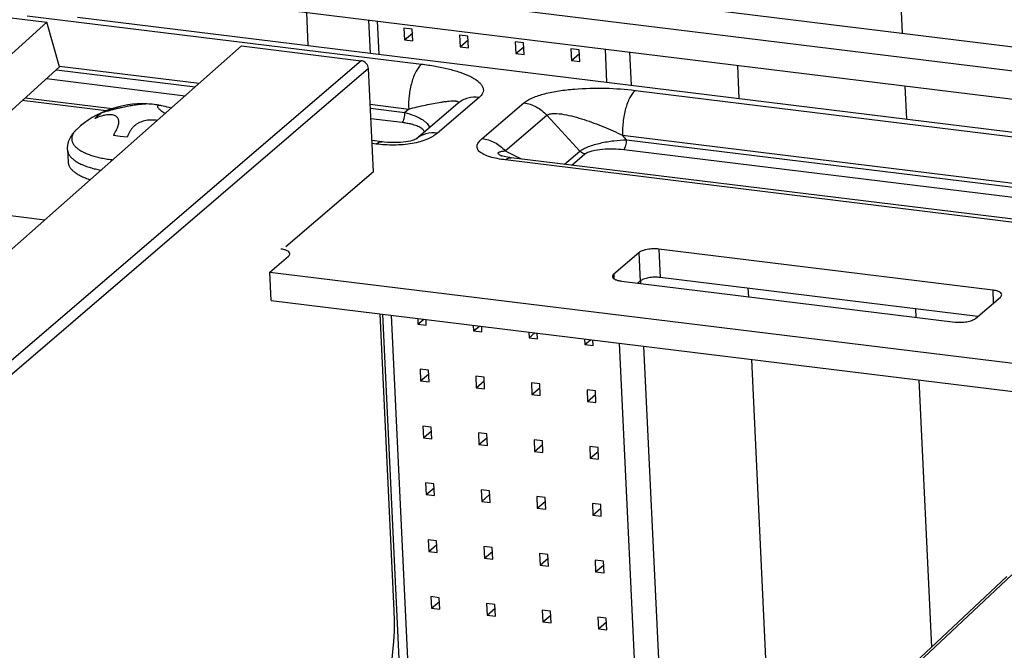
# Paper-space layout '10004253296_1_1' of a CAD drawing. Units: inches. Extents: x 0 to 34, y 0 to 22.
# Drawn here: x 20.7 to 21.7, y 14.8 to 15.4 of the extents above; entities that cross this region are included whole.
import ezdxf

# ---------------------------------------------------------------- set-up
doc = ezdxf.new("R2010")
doc.units = ezdxf.units.IN
doc.header["$LTSCALE"] = 1.87
doc.header["$MEASUREMENT"] = 0
doc.layers.get('0').update_dxf_attribs({"linetype": 'CONTINUOUS'})
doc.layers.add('AXIS_PART', color=7, linetype='CONTINUOUS')
doc.layers.add('ECAD_CN_94244718', color=7, linetype='CONTINUOUS')

psp = doc.layouts.new('10004253296_1_1')

# ---------------------------------------------------------------- linework, layer by layer
at = {"color": 4, "linetype": 'CONTINUOUS'}
for p, q in [((21.57052, 15.40006), (21.57288, 15.35041)), ((20.99833, 15.33834), (20.99681, 15.37019)), ((21.57531, 15.29922), (21.57683, 15.26737)), ((21.58555, 15.08388), (21.58593, 15.07576)), ((21.58882, 15.01507), (21.60109, 14.75687))]:
    psp.add_line(p, q, dxfattribs=at)
at = {"color": 7, "linetype": 'CONTINUOUS'}
for p, q in [((20.62947, 15.37526), (20.74535, 15.36105)), ((20.72624, 15.36724), (21.10783, 15.32043)), ((20.74535, 15.36105), (20.4247, 15.07114)), ((20.75762, 15.31771), (20.74535, 15.36105)), ((20.93362, 15.33795), (20.60669, 15.04881)), ((20.93362, 15.33795), (21.04949, 15.32373)), ((20.75762, 15.31771), (20.47771, 15.06463)), ((21.04949, 15.32373), (20.69111, 15.01692)), ((21.05655, 15.31604), (20.69816, 15.00923)), ((20.75771, 15.31841), (20.89279, 15.30184)), ((21.06129, 15.21626), (21.05655, 15.31604)), ((20.74507, 15.30636), (20.87929, 15.28989)), ((20.75459, 15.31497), (20.889, 15.29848)), ((20.80845, 15.27732), (20.72436, 15.28764)), ((21.16364, 15.28822), (21.12331, 15.25382)), ((21.3147, 15.29504), (21.7945, 15.23618)), ((20.8028, 15.27521), (20.72163, 15.28517)), ((20.84214, 15.28196), (20.84224, 15.28195)), ((20.84214, 15.28195), (20.84224, 15.28195)), ((21.05818, 15.28154), (21.09542, 15.27698)), ((21.05837, 15.2777), (21.09184, 15.27359)), ((21.14311, 15.28246), (21.10293, 15.2482)), ((21.16655, 15.24851), (21.20689, 15.28291)), ((21.09542, 15.27698), (21.09184, 15.27359)), ((21.18887, 15.23657), (21.22921, 15.27097)), ((21.26109, 15.2362), (21.22921, 15.27097)), ((21.05883, 15.26786), (21.08914, 15.26415)), ((21.30624, 15.24729), (21.30229, 15.25159)), ((21.30229, 15.25159), (21.7821, 15.19273)), ((21.06966, 15.24527), (21.05985, 15.24648)), ((21.06402, 15.24316), (21.05998, 15.24366)), ((21.10304, 15.24816), (21.10284, 15.24799)), ((21.10298, 15.24823), (21.10293, 15.2482)), ((21.30624, 15.24729), (21.78228, 15.18888)), ((20.76544, 15.23758), (20.766, 15.22582)), ((21.18887, 15.23657), (21.20428, 15.22876)), ((21.69467, 15.16859), (21.19472, 15.22993)), ((21.24631, 15.2236), (21.26109, 15.2362)), ((21.25321, 15.22275), (21.26594, 15.23361)), ((21.30355, 15.23784), (21.77958, 15.17944)), ((21.68903, 15.16648), (21.18908, 15.22782)), ((21.06129, 15.21626), (20.97665, 15.14381)), ((21.08143, 14.79215), (21.06781, 15.07899)), ((21.67415, 14.8252), (21.37309, 14.54361)), ((21.37859, 14.54582), (21.67881, 14.82662))]:
    psp.add_line(p, q, dxfattribs=at)
at = {"color": 40, "linetype": 'CONTINUOUS'}
for p, q in [((20.83933, 15.28199), (20.84132, 15.28199)), ((20.8163, 15.25054), (20.81004, 15.25154)), ((20.82303, 15.24995), (20.8163, 15.25054))]:
    psp.add_line(p, q, dxfattribs=at)
at = {"color": 7, "linetype": 'CONTINUOUS'}
for points in [[(21.10293, 15.2482), (21.10277, 15.2481), (21.10225, 15.24783), (21.10141, 15.24745), (21.10026, 15.24701), (21.09881, 15.24654), (21.09709, 15.24608), (21.09508, 15.24565), (21.09278, 15.24525), (21.0902, 15.24492), (21.0874, 15.24468), (21.08443, 15.24454), (21.08134, 15.2445), (21.07816, 15.24458), (21.07492, 15.24476), (21.07164, 15.24505), (21.06966, 15.24527)], [(21.19471, 15.22993), (21.19323, 15.23012), (21.19118, 15.23043), (21.18934, 15.23075), (21.18775, 15.23107), (21.18644, 15.23138), (21.18545, 15.23165), (21.18479, 15.23186), (21.18447, 15.23197), (21.18443, 15.23199)]]:
    psp.add_lwpolyline(points, dxfattribs=at)
for centre, radius, start, end in [((20.83771, 15.18831), 0.09375, 87.28778, 132.32258), ((20.8377, 15.18829), 0.09377, 83.00575, 87.22452), ((20.8377, 15.18828), 0.09378, 79.28273, 83.00462), ((20.83771, 15.18833), 0.09373, 77.48098, 79.28258), ((20.83771, 15.18832), 0.09375, 72.70103, 77.48099), ((21.19328, 15.24868), 0.01888, 242.41374, 243.08692), ((20.82507, 15.36727), 0.14021, 263.00707, 263.52467), ((20.80971, 15.28108), 0.07565, 250.92818, 252.30035), ((20.81128, 15.28593), 0.08075, 252.28652, 252.85594)]:
    psp.add_arc(centre, radius, start, end, dxfattribs=at)
at = {"color": 40, "linetype": 'CONTINUOUS'}
for centre, radius, start, end in [((20.85379, 15.26572), 0.01469, 80.1972, 84.7917), ((20.85378, 15.26563), 0.01478, 78.2567, 80.19772), ((20.81892, 15.20306), 0.07019, 107.19211, 112.3888), ((20.82475, 15.20804), 0.07019, 107.19212, 112.3888), ((20.91594, 15.20212), 0.11686, 152.10296, 154.98053), ((20.92892, 15.20053), 0.11686, 152.10296, 154.98053)]:
    psp.add_arc(centre, radius, start, end, dxfattribs=at)
at = {"color": 7, "linetype": 'CONTINUOUS'}
for centre, major_axis, ratio, start_param, end_param in [((21.04982, 15.31686), (-0.00479, 0.00562), 0.843091, -2.313395, -0.742903), ((21.03119, 14.75113), (0.01528, 0.11712), 0.411087, -2.533369, -1.159968)]:
    psp.add_ellipse(centre, major_axis=major_axis, ratio=ratio, start_param=start_param, end_param=end_param, dxfattribs=at)
for points, knots in [([(21.10783, 15.32043), (21.10682, 15.31957), (21.10488, 15.31737), (21.10137, 15.3116), (21.09797, 15.30236), (21.09559, 15.29003), (21.09522, 15.2813), (21.09542, 15.27698)], [0, 0, 0, 0, 0.085729, 0.188351, 0.436586, 0.718997, 1, 1, 1, 1]), ([(21.10783, 15.32043), (21.11231, 15.31988), (21.12098, 15.31859), (21.13338, 15.31602), (21.14455, 15.31286), (21.15412, 15.30913), (21.1608, 15.30539), (21.16473, 15.30194), (21.16672, 15.29934), (21.16778, 15.29652), (21.16763, 15.29354), (21.16617, 15.29064), (21.16458, 15.28902), (21.16364, 15.28822)], [0, 0, 0, 0, 0.177633, 0.34433, 0.497343, 0.633174, 0.747594, 0.795731, 0.837826, 0.875275, 0.91153, 0.951657, 1, 1, 1, 1]), ([(21.20689, 15.28291), (21.20803, 15.28388), (21.21073, 15.28571), (21.21739, 15.28895), (21.22756, 15.29212), (21.24113, 15.29476), (21.26074, 15.29701), (21.28544, 15.2976), (21.30513, 15.29622), (21.3147, 15.29504)], [0, 0, 0, 0, 0.040585, 0.088289, 0.201067, 0.328972, 0.464082, 0.737678, 1, 1, 1, 1]), ([(21.16364, 15.28822), (21.15995, 15.28867), (21.15248, 15.28826), (21.14581, 15.28477), (21.14311, 15.28246)], [0, 0, 0, 0, 0.511754, 1, 1, 1, 1]), ([(21.3147, 15.29504), (21.31369, 15.29419), (21.31175, 15.29199), (21.30824, 15.28622), (21.30484, 15.27697), (21.30246, 15.26465), (21.30209, 15.25592), (21.3023, 15.25159)], [0, 0, 0, 0, 0.085729, 0.188351, 0.436586, 0.718997, 1, 1, 1, 1]), ([(21.09542, 15.27698), (21.09818, 15.27768), (21.1036, 15.27901), (21.11159, 15.28082), (21.11922, 15.28239), (21.12532, 15.28347), (21.12993, 15.28414), (21.13313, 15.28453), (21.13609, 15.28479), (21.13837, 15.28487), (21.14002, 15.28483), (21.14107, 15.28474), (21.14199, 15.28458), (21.14271, 15.28434), (21.14326, 15.284), (21.14351, 15.28341), (21.14325, 15.28271), (21.1429, 15.28232), (21.14268, 15.28209)], [0, 0, 0, 0, 0.167818, 0.329133, 0.482769, 0.626783, 0.694216, 0.757786, 0.816561, 0.869165, 0.892548, 0.913548, 0.93177, 0.946841, 0.958728, 0.968863, 0.981338, 1, 1, 1, 1]), ([(21.20689, 15.28291), (21.21105, 15.2824), (21.21939, 15.27962), (21.22625, 15.2742), (21.22921, 15.27097)], [0, 0, 0, 0, 0.488741, 1, 1, 1, 1]), ([(21.08914, 15.26415), (21.08962, 15.26455), (21.09045, 15.26581), (21.09161, 15.26895), (21.09193, 15.27171), (21.09184, 15.27359)], [0, 0, 0, 0, 0.188044, 0.436908, 1, 1, 1, 1]), ([(21.09184, 15.27359), (21.09481, 15.2728), (21.10034, 15.27103), (21.10669, 15.26809), (21.11081, 15.26533), (21.11367, 15.26282), (21.11523, 15.26038), (21.11537, 15.25876)], [0, 0, 0, 0, 0.319729, 0.601668, 0.724009, 0.831508, 1, 1, 1, 1]), ([(21.22921, 15.27097), (21.23002, 15.27166), (21.23239, 15.27252), (21.23793, 15.27292), (21.24577, 15.27194), (21.25538, 15.26975), (21.26508, 15.26686), (21.27467, 15.26351), (21.28716, 15.25862), (21.29631, 15.25451), (21.30229, 15.25159)], [0, 0, 0, 0, 0.041287, 0.09403, 0.216183, 0.346092, 0.477915, 0.609835, 0.741097, 1, 1, 1, 1]), ([(21.08914, 15.26415), (21.09064, 15.26396), (21.09284, 15.26364), (21.09572, 15.26309), (21.09897, 15.26237), (21.103, 15.2612), (21.10681, 15.2595), (21.10896, 15.25779), (21.10993, 15.25646), (21.11013, 15.25489), (21.10962, 15.25399), (21.10929, 15.2536)], [0, 0, 0, 0, 0.176286, 0.260748, 0.342369, 0.566714, 0.75134, 0.825112, 0.8861, 0.939836, 1, 1, 1, 1]), ([(20.76544, 15.23758), (20.7654, 15.23856), (20.76542, 15.24003), (20.76565, 15.24198), (20.76592, 15.24341), (20.76627, 15.24482), (20.76671, 15.2462), (20.76723, 15.24754), (20.76801, 15.24927), (20.76916, 15.25132), (20.77077, 15.2536), (20.77258, 15.25571), (20.7739, 15.25701), (20.77458, 15.25763)], [0, 0, 0, 0, 0.129524, 0.193676, 0.257618, 0.321389, 0.384906, 0.448061, 0.510747, 0.634735, 0.757043, 0.878279, 1, 1, 1, 1]), ([(20.77458, 15.25763), (20.77382, 15.25693), (20.77276, 15.25584), (20.77157, 15.25427), (20.77085, 15.25312), (20.77028, 15.25196), (20.76986, 15.2508), (20.7696, 15.24964), (20.76948, 15.24848), (20.76953, 15.24732), (20.76972, 15.24617), (20.77007, 15.24504), (20.77076, 15.24351), (20.77175, 15.24205), (20.77297, 15.24068), (20.77406, 15.23964), (20.77529, 15.23864), (20.77666, 15.23766), (20.77816, 15.23671), (20.7798, 15.2358), (20.78156, 15.23492), (20.78413, 15.23377), (20.78764, 15.23245), (20.7922, 15.23107), (20.79716, 15.22986), (20.80246, 15.22886), (20.80612, 15.22833), (20.808, 15.2281)], [0, 0, 0, 0, 0.054327, 0.079262, 0.102853, 0.125262, 0.14669, 0.167376, 0.187589, 0.207625, 0.227789, 0.248378, 0.269668, 0.315235, 0.33994, 0.366095, 0.393801, 0.423122, 0.454103, 0.48677, 0.52113, 0.557169, 0.634157, 0.717443, 0.806593, 0.901049, 1, 1, 1, 1]), ([(21.12331, 15.25382), (21.12043, 15.25136), (21.11256, 15.24691), (21.09817, 15.24305), (21.0814, 15.24173), (21.06973, 15.24246), (21.06402, 15.24316)], [0, 0, 0, 0, 0.184341, 0.43255, 0.720003, 1, 1, 1, 1]), ([(21.12331, 15.25382), (21.11962, 15.25427), (21.11215, 15.25386), (21.10547, 15.25037), (21.10277, 15.24806)], [0, 0, 0, 0, 0.511754, 1, 1, 1, 1]), ([(21.06402, 15.24316), (21.06487, 15.24388), (21.0666, 15.24505), (21.06872, 15.24539), (21.06966, 15.24527)], [0, 0, 0, 0, 0.542666, 1, 1, 1, 1]), ([(21.18908, 15.22782), (21.18644, 15.22814), (21.18139, 15.2289), (21.17438, 15.23052), (21.16855, 15.23263), (21.1642, 15.23519), (21.16197, 15.23804), (21.16153, 15.24039), (21.16183, 15.24273), (21.16349, 15.24565), (21.16543, 15.24755), (21.16655, 15.24851)], [0, 0, 0, 0, 0.191562, 0.366448, 0.516895, 0.636208, 0.726206, 0.765689, 0.80532, 0.893515, 1, 1, 1, 1]), ([(21.16655, 15.24851), (21.17071, 15.248), (21.17905, 15.24522), (21.18591, 15.2398), (21.18887, 15.23657)], [0, 0, 0, 0, 0.488741, 1, 1, 1, 1]), ([(21.26109, 15.2362), (21.26214, 15.2371), (21.26481, 15.23875), (21.27143, 15.24165), (21.28128, 15.24441), (21.29368, 15.24653), (21.30213, 15.24719), (21.30624, 15.24729)], [0, 0, 0, 0, 0.087801, 0.198612, 0.460552, 0.737294, 1, 1, 1, 1]), ([(21.30355, 15.23784), (21.30403, 15.23825), (21.30486, 15.2395), (21.30601, 15.24264), (21.30633, 15.24541), (21.30624, 15.24729)], [0, 0, 0, 0, 0.188044, 0.436908, 1, 1, 1, 1]), ([(20.76544, 15.23758), (20.76546, 15.23715), (20.76556, 15.2363), (20.76589, 15.23504), (20.76639, 15.23379), (20.76706, 15.23257), (20.7679, 15.23137), (20.76891, 15.23019), (20.77008, 15.22904), (20.77142, 15.22792), (20.77291, 15.22684), (20.77456, 15.22579), (20.77636, 15.22477), (20.7783, 15.2238), (20.78039, 15.22287), (20.78341, 15.22166), (20.78578, 15.22087), (20.78741, 15.22038)], [0, 0, 0, 0, 0.043155, 0.087004, 0.132202, 0.179341, 0.228917, 0.281334, 0.336914, 0.395904, 0.458465, 0.524705, 0.594687, 0.668433, 0.745909, 0.827056, 1, 1, 1, 1]), ([(21.18454, 15.23194), (21.18396, 15.23224), (21.18319, 15.23269), (21.1824, 15.2334), (21.18207, 15.23386), (21.18197, 15.23431), (21.1821, 15.23472), (21.18241, 15.23504), (21.18301, 15.23544), (21.18403, 15.23581), (21.18546, 15.23614), (21.1871, 15.2364), (21.18827, 15.23652), (21.18887, 15.23657)], [0, 0, 0, 0, 0.173676, 0.237474, 0.28594, 0.323502, 0.357955, 0.396202, 0.441152, 0.551551, 0.684994, 0.835869, 1, 1, 1, 1]), ([(21.18908, 15.22782), (21.18993, 15.22854), (21.19166, 15.22971), (21.19378, 15.23004), (21.19471, 15.22993)], [0, 0, 0, 0, 0.542665, 1, 1, 1, 1]), ([(21.26594, 15.23361), (21.26549, 15.23366), (21.26368, 15.23407), (21.26204, 15.23517), (21.26109, 15.2362)], [0, 0, 0, 0, 0.24259, 1, 1, 1, 1]), ([(21.26594, 15.23361), (21.2668, 15.23434), (21.26912, 15.23556), (21.2748, 15.23733), (21.2831, 15.23848), (21.29334, 15.23873), (21.30021, 15.23825), (21.30355, 15.23784)], [0, 0, 0, 0, 0.088124, 0.200995, 0.463948, 0.737631, 1, 1, 1, 1]), ([(20.766, 15.22582), (20.76602, 15.22543), (20.76611, 15.22464), (20.76639, 15.22347), (20.76682, 15.22232), (20.7674, 15.22118), (20.76812, 15.22007), (20.76931, 15.21856), (20.77077, 15.21715), (20.77244, 15.21582), (20.77438, 15.21446), (20.77715, 15.21285), (20.78089, 15.2111), (20.78357, 15.21008), (20.78499, 15.20959)], [0, 0, 0, 0, 0.04463, 0.089873, 0.136316, 0.184494, 0.23487, 0.287827, 0.402591, 0.46492, 0.530702, 0.672878, 0.829416, 1, 1, 1, 1]), ([(20.78741, 15.22038), (20.78906, 15.21988), (20.79251, 15.21896), (20.796, 15.21821), (20.7978, 15.21787)], [0, 0, 0, 0, 0.484699, 1, 1, 1, 1])]:
    psp.add_open_spline(points, degree=3, knots=knots, dxfattribs=at)
at = {"color": 40, "linetype": 'CONTINUOUS'}
for points, knots in [([(20.80401, 15.27509), (20.80526, 15.27547), (20.80774, 15.2762), (20.81127, 15.27713), (20.81451, 15.27792), (20.81751, 15.2786), (20.82041, 15.27922), (20.82328, 15.2798), (20.82604, 15.28031), (20.82866, 15.28076), (20.83116, 15.28115), (20.83354, 15.28148), (20.83583, 15.28174), (20.83777, 15.28191), (20.83891, 15.28197), (20.83933, 15.28199)], [0, 0, 0, 0, 0.079486, 0.158972, 0.238458, 0.317945, 0.397431, 0.476917, 0.556403, 0.635889, 0.715375, 0.794862, 0.874348, 0.953834, 1, 1, 1, 1]), ([(20.85513, 15.28035), (20.85454, 15.2804), (20.85359, 15.2804), (20.85276, 15.28014), (20.85241, 15.27971), (20.85241, 15.27916), (20.8527, 15.27851), (20.85327, 15.27776), (20.8541, 15.27691), (20.85521, 15.27594), (20.85662, 15.27486), (20.85816, 15.27378), (20.8593, 15.27303), (20.85984, 15.27269)], [0, 0, 0, 0, 0.092974, 0.185948, 0.278922, 0.371896, 0.46487, 0.557844, 0.650818, 0.743792, 0.836765, 0.929739, 1, 1, 1, 1]), ([(20.79218, 15.26795), (20.79226, 15.26806), (20.79238, 15.26821), (20.79254, 15.26842), (20.79264, 15.26854), (20.79272, 15.26865), (20.79277, 15.26871), (20.7928, 15.26876), (20.79285, 15.26881), (20.79294, 15.26891), (20.79307, 15.26904), (20.79322, 15.26921), (20.79337, 15.26937), (20.79349, 15.2695), (20.79358, 15.2696), (20.79363, 15.26965), (20.79369, 15.26971), (20.79376, 15.26977), (20.79393, 15.26993), (20.79414, 15.27012), (20.79434, 15.2703), (20.79446, 15.27041), (20.79454, 15.27049), (20.79464, 15.27057), (20.79477, 15.27067), (20.795, 15.27086), (20.79526, 15.27107), (20.79549, 15.27125), (20.79562, 15.27135), (20.79576, 15.27145), (20.79593, 15.27157), (20.79614, 15.27171), (20.79634, 15.27186), (20.7965, 15.27196), (20.7966, 15.27204), (20.79664, 15.27207), (20.79667, 15.27209), (20.79671, 15.27212), (20.79679, 15.27216), (20.79689, 15.27223), (20.79706, 15.27233), (20.79727, 15.27246), (20.7976, 15.27267), (20.79785, 15.27283), (20.79802, 15.27293)], [0, 0, 0, 0, 0.0625, 0.09375, 0.125, 0.140625, 0.15625, 0.164062, 0.171875, 0.1875, 0.21875, 0.25, 0.28125, 0.3125, 0.328125, 0.335938, 0.34375, 0.359375, 0.375, 0.4375, 0.46875, 0.484375, 0.5, 0.515625, 0.53125, 0.5625, 0.625, 0.65625, 0.671875, 0.6875, 0.71875, 0.75, 0.78125, 0.8125, 0.820312, 0.828125, 0.832031, 0.835938, 0.84375, 0.859375, 0.875, 0.90625, 0.9375, 1, 1, 1, 1]), ([(20.85223, 15.26596), (20.85144, 15.26609), (20.84967, 15.2663), (20.84697, 15.26642), (20.84408, 15.2663), (20.84132, 15.26592), (20.8387, 15.2653), (20.83622, 15.26445), (20.83388, 15.26336), (20.83164, 15.262), (20.82947, 15.26026), (20.8274, 15.25806), (20.82618, 15.25622), (20.82564, 15.2552)], [0, 0, 0, 0, 0.070113, 0.163101, 0.25609, 0.349079, 0.442068, 0.535056, 0.628045, 0.721034, 0.814023, 0.907011, 1, 1, 1, 1])]:
    psp.add_open_spline(points, degree=3, knots=knots, dxfattribs=at)
psp.add_open_spline([(20.81266, 15.2568), (20.8132, 15.25782), (20.81406, 15.2597), (20.81478, 15.26208), (20.81506, 15.26404), (20.81501, 15.26568), (20.81468, 15.26708), (20.8141, 15.26828), (20.81325, 15.26931), (20.81214, 15.27017), (20.81076, 15.27084), (20.80911, 15.27129), (20.80718, 15.27152), (20.80479, 15.27149), (20.80183, 15.2711), (20.79945, 15.27051), (20.79817, 15.27011)], degree=3, dxfattribs=at)
at = {"layer": 'AXIS_PART', "color": 7, "linetype": 'CONTINUOUS'}
for p, q in [((20.8462, 15.43957), (21.85289, 15.31606)), ((21.82871, 15.29544), (20.82202, 15.41895)), ((21.82762, 15.26826), (20.82332, 15.39148)), ((20.77502, 15.36574), (21.7548, 15.24553)), ((20.74338, 15.1697), (20.61177, 15.18584)), ((20.96102, 15.1194), (20.97916, 15.13487)), ((21.318, 15.13812), (21.29382, 15.1175)), ((21.318, 15.13812), (21.31931, 15.11065)), ((21.3375, 15.14162), (21.3388, 15.11415)), ((21.66038, 15.10201), (21.3375, 15.14162)), ((20.96233, 15.09193), (20.96102, 15.1194)), ((20.96102, 15.1194), (21.80688, 15.01562)), ((21.29382, 15.1175), (21.29403, 15.11297)), ((21.30123, 15.11069), (21.62411, 15.07107)), ((21.31931, 15.11065), (21.31707, 15.10875)), ((21.64584, 15.07648), (21.3388, 15.11415)), ((21.66038, 15.10201), (21.66098, 15.0894)), ((20.96233, 15.09193), (21.78107, 14.99148)), ((21.64361, 15.07458), (21.66779, 15.0952))]:
    psp.add_line(p, q, dxfattribs=at)
for points, knots in [([(20.98045, 15.13722), (20.98039, 15.13845), (20.97821, 15.14012), (20.97511, 15.14112), (20.97293, 15.14153), (20.97175, 15.14168)], [0, 0, 0, 0, 0.361308, 0.649358, 1, 1, 1, 1]), ([(20.97916, 15.13487), (20.97955, 15.1352), (20.98019, 15.13588), (20.98047, 15.13681), (20.98045, 15.13722)], [0, 0, 0, 0, 0.555628, 1, 1, 1, 1]), ([(21.3375, 15.14162), (21.33564, 15.14185), (21.33186, 15.14199), (21.3264, 15.14145), (21.32169, 15.14026), (21.31897, 15.13894), (21.318, 15.13812)], [0, 0, 0, 0, 0.27811, 0.56074, 0.811011, 1, 1, 1, 1]), ([(21.29382, 15.1175), (21.29343, 15.11716), (21.29278, 15.11649), (21.29251, 15.11555), (21.29253, 15.11514)], [0, 0, 0, 0, 0.555628, 1, 1, 1, 1]), ([(21.29253, 15.11514), (21.29258, 15.11392), (21.29476, 15.11225), (21.29787, 15.11124), (21.30004, 15.11083), (21.30123, 15.11069)], [0, 0, 0, 0, 0.361308, 0.649358, 1, 1, 1, 1]), ([(21.3388, 15.11415), (21.33695, 15.11438), (21.33316, 15.11452), (21.32771, 15.11398), (21.323, 15.11279), (21.32027, 15.11147), (21.31931, 15.11065)], [0, 0, 0, 0, 0.27811, 0.56074, 0.811011, 1, 1, 1, 1]), ([(21.66908, 15.09755), (21.66903, 15.09878), (21.66685, 15.10045), (21.66374, 15.10145), (21.66157, 15.10186), (21.66038, 15.10201)], [0, 0, 0, 0, 0.361308, 0.649358, 1, 1, 1, 1]), ([(21.66779, 15.0952), (21.66818, 15.09553), (21.66883, 15.09621), (21.6691, 15.09715), (21.66908, 15.09755)], [0, 0, 0, 0, 0.555628, 1, 1, 1, 1]), ([(21.62411, 15.07107), (21.62597, 15.07085), (21.62975, 15.07071), (21.6352, 15.07125), (21.63992, 15.07244), (21.64264, 15.07375), (21.64361, 15.07458)], [0, 0, 0, 0, 0.27811, 0.56074, 0.811011, 1, 1, 1, 1])]:
    psp.add_open_spline(points, degree=3, knots=knots, dxfattribs=at)
at = {"layer": 'ECAD_CN_94244718', "color": 7, "linetype": 'CONTINUOUS'}
for p, q in [((21.05653, 15.36287), (21.05805, 15.33102)), ((21.06508, 15.36182), (21.0666, 15.32997)), ((21.09082, 15.35506), (21.09135, 15.34379)), ((21.09889, 15.35407), (21.09082, 15.35506)), ((21.09943, 15.3428), (21.09889, 15.35407)), ((21.09135, 15.34379), (21.09907, 15.35037)), ((21.14463, 15.34846), (21.14517, 15.33719)), ((21.1527, 15.34747), (21.14463, 15.34846)), ((21.15324, 15.3362), (21.1527, 15.34747)), ((21.09135, 15.34379), (21.09943, 15.3428)), ((21.14517, 15.33719), (21.15288, 15.34377)), ((21.14517, 15.33719), (21.15324, 15.3362)), ((21.19845, 15.34186), (21.19898, 15.33059)), ((21.20652, 15.34087), (21.19845, 15.34186)), ((21.19898, 15.33059), (21.20669, 15.33717)), ((21.20705, 15.3296), (21.20652, 15.34087)), ((21.25226, 15.33526), (21.2528, 15.32399)), ((21.26033, 15.33427), (21.25226, 15.33526)), ((21.28724, 15.3029), (21.28572, 15.33475)), ((21.19898, 15.33059), (21.20705, 15.3296)), ((21.2528, 15.32399), (21.26051, 15.33057)), ((21.26087, 15.323), (21.26033, 15.33427)), ((21.31097, 15.29998), (21.30946, 15.33183)), ((21.2528, 15.32399), (21.26087, 15.323)), ((21.41525, 15.28719), (21.41374, 15.31904)), ((21.32008, 15.10838), (21.31995, 15.1111)), ((21.42436, 15.09558), (21.42397, 15.1037)), ((21.07004, 15.07872), (21.09294, 14.59703)), ((21.07859, 15.07767), (21.10105, 14.60535)), ((21.10415, 15.07453), (21.10441, 15.06908)), ((21.10441, 15.06908), (21.10996, 15.07382)), ((21.10441, 15.06908), (21.11249, 15.06809)), ((21.11249, 15.06809), (21.11223, 15.07354)), ((21.15797, 15.06793), (21.15823, 15.06248)), ((21.15823, 15.06248), (21.16378, 15.06722)), ((21.15823, 15.06248), (21.1663, 15.06149)), ((21.1663, 15.06149), (21.16604, 15.06694)), ((21.21178, 15.06133), (21.21204, 15.05588)), ((21.21204, 15.05588), (21.21759, 15.06061)), ((21.22011, 15.05489), (21.21985, 15.06034)), ((21.21204, 15.05588), (21.22011, 15.05489)), ((21.2656, 15.05472), (21.26585, 15.04928)), ((21.26585, 15.04928), (21.2714, 15.05401)), ((21.26585, 15.04928), (21.27393, 15.04829)), ((21.27393, 15.04829), (21.27367, 15.05373)), ((21.32168, 14.57829), (21.29923, 15.0506)), ((21.34586, 14.56601), (21.32297, 15.04769)), ((21.44569, 14.64686), (21.42724, 15.03489)), ((21.10649, 15.02541), (21.10702, 15.01414)), ((21.11456, 15.02442), (21.10649, 15.02541)), ((21.10702, 15.01414), (21.11474, 15.02072)), ((21.1151, 15.01315), (21.11456, 15.02442)), ((21.10702, 15.01414), (21.1151, 15.01315)), ((21.1603, 15.0188), (21.16084, 15.00754)), ((21.16838, 15.01781), (21.1603, 15.0188)), ((21.16084, 15.00754), (21.16855, 15.01412)), ((21.16891, 15.00655), (21.16838, 15.01781)), ((21.21412, 15.0122), (21.21465, 15.00094)), ((21.22219, 15.01121), (21.21412, 15.0122)), ((21.22272, 14.99995), (21.22219, 15.01121)), ((21.16084, 15.00754), (21.16891, 15.00655)), ((21.21465, 15.00094), (21.22236, 15.00752)), ((21.26793, 15.0056), (21.26847, 14.99434)), ((21.276, 15.00461), (21.26793, 15.0056)), ((21.27654, 14.99335), (21.276, 15.00461)), ((21.21465, 15.00094), (21.22272, 14.99995)), ((21.26847, 14.99434), (21.27618, 15.00092)), ((21.26847, 14.99434), (21.27654, 14.99335)), ((21.1091, 14.97046), (21.10964, 14.9592)), ((21.11717, 14.96947), (21.1091, 14.97046)), ((21.10964, 14.9592), (21.11735, 14.96578)), ((21.11771, 14.95821), (21.11717, 14.96947)), ((21.16291, 14.96386), (21.16345, 14.9526)), ((21.17099, 14.96287), (21.16291, 14.96386)), ((21.10964, 14.9592), (21.11771, 14.95821)), ((21.16345, 14.9526), (21.17116, 14.95918)), ((21.17152, 14.95161), (21.17099, 14.96287)), ((21.21673, 14.95726), (21.21726, 14.946)), ((21.2248, 14.95627), (21.21673, 14.95726)), ((21.22534, 14.94501), (21.2248, 14.95627)), ((21.16345, 14.9526), (21.17152, 14.95161)), ((21.21726, 14.946), (21.22498, 14.95258)), ((21.21726, 14.946), (21.22534, 14.94501)), ((21.27054, 14.95066), (21.27108, 14.9394)), ((21.27861, 14.94967), (21.27054, 14.95066)), ((21.27108, 14.9394), (21.27879, 14.94598)), ((21.27915, 14.93841), (21.27861, 14.94967)), ((21.27108, 14.9394), (21.27915, 14.93841)), ((21.11171, 14.91552), (21.11225, 14.90426)), ((21.11979, 14.91453), (21.11171, 14.91552)), ((21.11225, 14.90426), (21.11996, 14.91084)), ((21.12032, 14.90327), (21.11979, 14.91453)), ((21.16553, 14.90892), (21.16606, 14.89766)), ((21.1736, 14.90793), (21.16553, 14.90892)), ((21.17413, 14.89667), (21.1736, 14.90793)), ((21.11225, 14.90426), (21.12032, 14.90327)), ((21.16606, 14.89766), (21.17377, 14.90424)), ((21.16606, 14.89766), (21.17413, 14.89667)), ((21.21934, 14.90232), (21.21988, 14.89106)), ((21.22741, 14.90133), (21.21934, 14.90232)), ((21.21988, 14.89106), (21.22759, 14.89763)), ((21.22795, 14.89007), (21.22741, 14.90133)), ((21.21988, 14.89106), (21.22795, 14.89007)), ((21.27315, 14.89572), (21.27369, 14.88446)), ((21.28123, 14.89473), (21.27315, 14.89572)), ((21.27369, 14.88446), (21.2814, 14.89103)), ((21.28176, 14.88347), (21.28123, 14.89473)), ((21.27369, 14.88446), (21.28176, 14.88347)), ((21.11432, 14.86058), (21.11486, 14.84932)), ((21.1224, 14.85959), (21.11432, 14.86058)), ((21.12293, 14.84833), (21.1224, 14.85959)), ((21.11486, 14.84932), (21.12257, 14.85589)), ((21.11486, 14.84932), (21.12293, 14.84833)), ((21.16814, 14.85398), (21.16867, 14.84272)), ((21.17621, 14.85299), (21.16814, 14.85398)), ((21.16867, 14.84272), (21.17639, 14.84929)), ((21.17675, 14.84173), (21.17621, 14.85299)), ((21.16867, 14.84272), (21.17675, 14.84173)), ((21.22195, 14.84738), (21.22249, 14.83611)), ((21.23002, 14.84639), (21.22195, 14.84738)), ((21.22249, 14.83611), (21.2302, 14.84269)), ((21.23056, 14.83512), (21.23002, 14.84639)), ((21.27577, 14.84078), (21.2763, 14.82951)), ((21.28384, 14.83979), (21.27577, 14.84078)), ((21.28437, 14.82852), (21.28384, 14.83979)), ((21.22249, 14.83611), (21.23056, 14.83512)), ((21.2763, 14.82951), (21.28401, 14.83609)), ((21.2763, 14.82951), (21.28437, 14.82852)), ((21.11694, 14.80564), (21.11747, 14.79437)), ((21.12501, 14.80465), (21.11694, 14.80564)), ((21.12554, 14.79338), (21.12501, 14.80465)), ((21.11747, 14.79437), (21.12518, 14.80095)), ((21.11747, 14.79437), (21.12554, 14.79338)), ((21.17075, 14.79904), (21.17129, 14.78777)), ((21.17882, 14.79805), (21.17075, 14.79904)), ((21.17129, 14.78777), (21.179, 14.79435)), ((21.17936, 14.78678), (21.17882, 14.79805)), ((21.22456, 14.79244), (21.2251, 14.78117)), ((21.23264, 14.79145), (21.22456, 14.79244)), ((21.17129, 14.78777), (21.17936, 14.78678)), ((21.2251, 14.78117), (21.23281, 14.78775)), ((21.23317, 14.78018), (21.23264, 14.79145)), ((21.27838, 14.78584), (21.27891, 14.77457)), ((21.28645, 14.78485), (21.27838, 14.78584)), ((21.28699, 14.77358), (21.28645, 14.78485)), ((21.2251, 14.78117), (21.23317, 14.78018)), ((21.27891, 14.77457), (21.28663, 14.78115)), ((21.27891, 14.77457), (21.28699, 14.77358))]:
    psp.add_line(p, q, dxfattribs=at)

doc.saveas('drawing.dxf')
